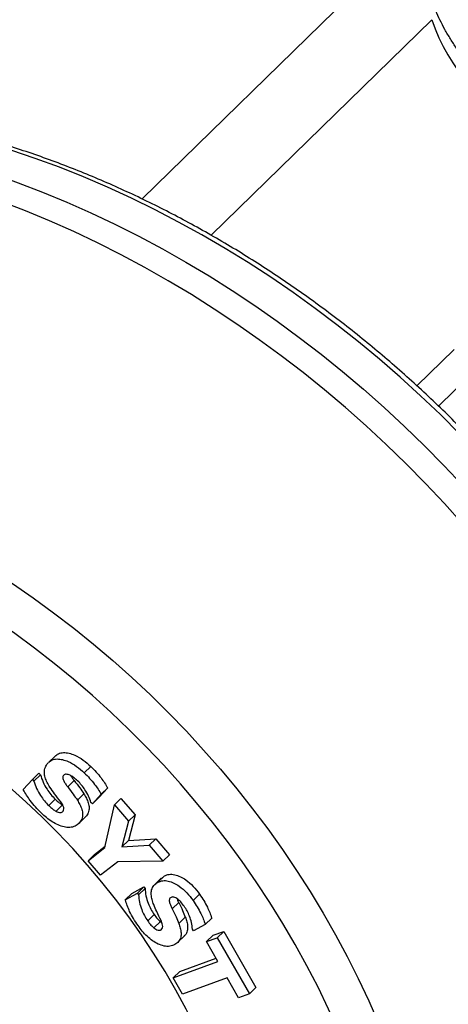
# Model space of a CAD drawing. Units: inches. Extents: x 0.7 to 32.6, y 0.8 to 21.3.
# Drawn here: x 4.3 to 4.6, y 2.6 to 3.4 of the extents above; entities that cross this region are included whole.
import ezdxf

# ---------------------------------------------------------------- set-up
doc = ezdxf.new("R2010")
doc.units = ezdxf.units.IN
doc.header["$LTSCALE"] = 2
doc.header["$MEASUREMENT"] = 0
doc.linetypes.add('SLD-Solid', pattern=[0])

msp = doc.modelspace()

# ---------------------------------------------------------------- linework, layer by layer
at = {"color": 1, "linetype": 'SLD-Solid', "lineweight": 25}
for p, q in [((4.40796, 3.24858), (4.58429, 3.42068)), ((4.62624, 3.38357), (4.45994, 3.22125)), ((4.6151, 3.10775), (4.64322, 3.13519)), ((4.65932, 3.11991), (4.6313, 3.09256))]:
    msp.add_line(p, q, dxfattribs=at)
at = {"color": 7, "linetype": 'SLD-Solid', "lineweight": 25}
for p, q in [((4.34251, 2.82893), (4.33761, 2.82415)), ((4.36447, 2.81634), (4.36937, 2.82112)), ((4.31849, 2.80368), (4.32536, 2.81126)), ((4.32536, 2.81126), (4.33026, 2.81604)), ((4.32536, 2.81126), (4.32652, 2.81015)), ((4.32652, 2.81015), (4.33142, 2.81494)), ((4.33026, 2.81604), (4.33142, 2.81494)), ((4.35198, 2.80575), (4.35688, 2.81054)), ((4.38216, 2.80493), (4.37554, 2.79765)), ((4.37726, 2.80015), (4.38216, 2.80493)), ((4.33773, 2.79161), (4.34263, 2.79639)), ((4.35924, 2.79575), (4.36414, 2.80054)), ((4.37726, 2.80015), (4.37064, 2.79287)), ((4.37064, 2.79287), (4.37554, 2.79765)), ((4.38722, 2.79228), (4.39212, 2.79706)), ((4.39212, 2.79706), (4.4028, 2.78462)), ((4.34329, 2.78733), (4.34819, 2.79211)), ((4.37064, 2.79287), (4.36952, 2.79394)), ((4.37988, 2.75997), (4.38722, 2.79228)), ((4.38722, 2.79228), (4.3979, 2.77984)), ((4.36008, 2.77798), (4.36498, 2.78276)), ((4.36058, 2.77848), (4.36548, 2.78326)), ((4.4028, 2.78462), (4.39768, 2.7653)), ((4.3979, 2.77984), (4.4028, 2.78462)), ((4.3979, 2.77984), (4.39278, 2.76052)), ((4.39768, 2.7653), (4.4183, 2.76656)), ((4.4134, 2.76178), (4.4183, 2.76656)), ((4.4183, 2.76656), (4.42863, 2.75453)), ((4.36728, 2.75015), (4.37988, 2.75997)), ((4.37218, 2.75493), (4.38014, 2.76114)), ((4.39278, 2.76052), (4.39768, 2.7653)), ((4.39278, 2.76052), (4.4134, 2.76178)), ((4.4134, 2.76178), (4.42373, 2.74975)), ((4.36728, 2.75015), (4.37218, 2.75493)), ((4.42373, 2.74975), (4.42863, 2.75453)), ((4.37668, 2.73919), (4.36728, 2.75015)), ((4.38968, 2.74933), (4.37668, 2.73919)), ((4.42373, 2.74975), (4.38968, 2.74933)), ((4.42246, 2.73694), (4.41757, 2.73215)), ((4.41995, 2.73389), (4.42485, 2.73868)), ((4.42255, 2.73684), (4.42485, 2.73868)), ((4.40022, 2.72547), (4.40933, 2.7305)), ((4.40444, 2.72572), (4.40933, 2.7305)), ((4.40534, 2.72444), (4.41024, 2.72922)), ((4.40933, 2.7305), (4.41024, 2.72922)), ((4.39532, 2.72069), (4.40444, 2.72572)), ((4.39532, 2.72069), (4.40022, 2.72547)), ((4.40444, 2.72572), (4.40534, 2.72444)), ((4.44643, 2.72011), (4.45133, 2.7249)), ((4.43072, 2.71383), (4.43562, 2.71861)), ((4.41225, 2.7048), (4.41715, 2.70958)), ((4.43569, 2.70293), (4.44059, 2.70771)), ((4.45558, 2.70219), (4.46048, 2.70697)), ((4.41693, 2.6995), (4.42183, 2.70428)), ((4.42183, 2.70428), (4.42283, 2.7036)), ((4.45558, 2.70219), (4.44681, 2.69735)), ((4.42231, 2.69816), (4.42321, 2.69904)), ((4.43495, 2.6887), (4.43985, 2.69348)), ((4.44681, 2.69735), (4.44592, 2.69861)), ((4.45656, 2.6892), (4.46145, 2.69398)), ((4.45656, 2.6892), (4.46462, 2.69214)), ((4.46145, 2.69398), (4.46952, 2.69693)), ((4.46462, 2.69214), (4.46952, 2.69693)), ((4.46462, 2.69214), (4.48881, 2.64992)), ((4.46952, 2.69693), (4.49371, 2.6547)), ((4.46511, 2.67426), (4.45656, 2.6892)), ((4.43148, 2.66196), (4.46511, 2.67426)), ((4.43638, 2.66674), (4.4637, 2.67673)), ((4.43148, 2.66196), (4.43638, 2.66674)), ((4.43856, 2.64962), (4.43148, 2.66196)), ((4.47218, 2.66192), (4.43856, 2.64962)), ((4.48075, 2.64697), (4.47218, 2.66192)), ((4.48881, 2.64992), (4.48075, 2.64697)), ((4.48881, 2.64992), (4.49371, 2.6547))]:
    msp.add_line(p, q, dxfattribs=at)
at = {"color": 1, "linetype": 'SLD-Solid', "lineweight": 25, "flags": 128}
for points in [[(4.83074, 2.31095), (4.83458, 2.31831), (4.84161, 2.3328), (4.84812, 2.34762), (4.85411, 2.36276), (4.85959, 2.37822), (4.86453, 2.39397), (4.86894, 2.41), (4.87282, 2.42629), (4.87615, 2.44284), (4.87895, 2.45962), (4.8812, 2.47663), (4.8829, 2.49384), (4.88405, 2.51125), (4.88465, 2.52883), (4.8847, 2.54656), (4.8842, 2.56444), (4.88315, 2.58245), (4.88155, 2.60057), (4.8794, 2.61878), (4.87671, 2.63707), (4.87348, 2.65542), (4.8697, 2.67382), (4.86539, 2.69225), (4.86054, 2.71068), (4.85517, 2.72911), (4.84927, 2.74752), (4.84285, 2.76589), (4.83592, 2.78421), (4.82848, 2.80245), (4.82055, 2.82061), (4.81212, 2.83866), (4.8032, 2.85659), (4.79381, 2.87438), (4.78395, 2.89202), (4.77363, 2.90949), (4.76286, 2.92677), (4.75165, 2.94386), (4.74001, 2.96073), (4.72796, 2.97737), (4.71549, 2.99376), (4.70262, 3.00989), (4.68937, 3.02575), (4.67574, 3.04131), (4.66175, 3.05657), (4.64742, 3.07151), (4.63274, 3.08613), (4.61775, 3.10039), (4.60244, 3.1143), (4.58684, 3.12784), (4.57096, 3.141), (4.55481, 3.15377), (4.53841, 3.16612), (4.52177, 3.17807), (4.50491, 3.18958), (4.48784, 3.20066), (4.47057, 3.21128), (4.45314, 3.22145), (4.43554, 3.23116), (4.4178, 3.24038), (4.39992, 3.24913), (4.38194, 3.25738), (4.36386, 3.26513), (4.3457, 3.27238), (4.32748, 3.27911), (4.30921, 3.28533), (4.29091, 3.29102), (4.27259, 3.29618), (4.25428, 3.3008), (4.23599, 3.30489), (4.21773, 3.30844), (4.19952, 3.31144), (4.18139, 3.31389), (4.16333, 3.31579), (4.14538, 3.31714), (4.12755, 3.31793), (4.10985, 3.31818), (4.0923, 3.31786), (4.07492, 3.317), (4.05772, 3.31558), (4.04071, 3.31361), (4.02392, 3.31109), (4.00735, 3.30802), (3.99103, 3.3044), (3.97496, 3.30025), (3.95917, 3.29555), (3.94366, 3.29032), (3.92845, 3.28457), (3.91355, 3.27829), (3.89898, 3.27149), (3.89507, 3.26955)], [(3.85362, 3.24704), (3.86624, 3.25372), (3.88079, 3.26077), (3.89568, 3.2673), (3.91088, 3.2733), (3.92639, 3.27878), (3.94219, 3.28372), (3.95827, 3.28813), (3.97462, 3.292), (3.99121, 3.29531), (4.00804, 3.29808), (4.02508, 3.3003), (4.04233, 3.30197), (4.05977, 3.30309), (4.07739, 3.30364), (4.09515, 3.30365), (4.11306, 3.30309), (4.1311, 3.30198), (4.14924, 3.30032), (4.16748, 3.2981), (4.18579, 3.29534), (4.20417, 3.29202), (4.22258, 3.28816), (4.24103, 3.28376), (4.25948, 3.27882), (4.27793, 3.27335), (4.29636, 3.26735), (4.31474, 3.26082), (4.33307, 3.25378), (4.35133, 3.24622), (4.36951, 3.23817), (4.38757, 3.22961), (4.40552, 3.22057), (4.42333, 3.21104), (4.44099, 3.20104), (4.45848, 3.19058), (4.47578, 3.17966), (4.49289, 3.1683), (4.50978, 3.15651), (4.52644, 3.14429), (4.54286, 3.13165), (4.55901, 3.11862), (4.5749, 3.10519), (4.59049, 3.09139), (4.60578, 3.07722), (4.62076, 3.0627), (4.6354, 3.04784), (4.64971, 3.03265), (4.66366, 3.01715), (4.67724, 3.00134), (4.69044, 2.98526), (4.70325, 2.9689), (4.71566, 2.95229), (4.72765, 2.93543), (4.73922, 2.91835), (4.75035, 2.90106), (4.76103, 2.88358), (4.77127, 2.86591), (4.78103, 2.84808), (4.79033, 2.8301), (4.79914, 2.81199), (4.80747, 2.79377), (4.8153, 2.77544), (4.82262, 2.75704), (4.82944, 2.73856), (4.83573, 2.72004), (4.84151, 2.70148), (4.84676, 2.68291), (4.85148, 2.66433), (4.85566, 2.64578), (4.85931, 2.62725), (4.86241, 2.60878), (4.86496, 2.59037), (4.86697, 2.57204), (4.86842, 2.55382), (4.86933, 2.53571), (4.86968, 2.51773), (4.86949, 2.4999), (4.86874, 2.48223), (4.86744, 2.46474), (4.86558, 2.44745), (4.86318, 2.43037), (4.86024, 2.41351), (4.85675, 2.3969), (4.85272, 2.38054), (4.84815, 2.36445), (4.84305, 2.34864), (4.83742, 2.33314), (4.83127, 2.31795), (4.8246, 2.30308), (4.81742, 2.28856), (4.80973, 2.27439), (4.80718, 2.26996)], [(4.52058, 2.06409), (4.53382, 2.06726), (4.54985, 2.07165), (4.5656, 2.07658), (4.58105, 2.08204), (4.59621, 2.08803), (4.61104, 2.09453), (4.62554, 2.10156), (4.6397, 2.10909), (4.6535, 2.11712), (4.66693, 2.12565), (4.67997, 2.13467), (4.69263, 2.14417), (4.70488, 2.15413), (4.71671, 2.16456), (4.72812, 2.17545), (4.73909, 2.18677), (4.74961, 2.19853), (4.75968, 2.21072), (4.76928, 2.22331), (4.77841, 2.2363), (4.78705, 2.24969), (4.79521, 2.26344), (4.80287, 2.27757), (4.81003, 2.29204), (4.81667, 2.30686), (4.8228, 2.322), (4.82841, 2.33745), (4.8335, 2.3532), (4.83805, 2.36923), (4.84207, 2.38554), (4.84554, 2.40209), (4.84848, 2.41889), (4.85087, 2.43592), (4.85272, 2.45315), (4.85401, 2.47058), (4.85476, 2.48819), (4.85496, 2.50596), (4.8546, 2.52388), (4.8537, 2.54192), (4.85225, 2.56009), (4.85025, 2.57835), (4.8477, 2.5967), (4.84461, 2.61511), (4.84098, 2.63357), (4.83681, 2.65207), (4.83211, 2.67058), (4.82688, 2.68909), (4.82112, 2.70758), (4.81484, 2.72604), (4.80805, 2.74445), (4.80075, 2.7628), (4.79295, 2.78106), (4.78465, 2.79922), (4.77587, 2.81727), (4.76661, 2.83519), (4.75687, 2.85296), (4.74668, 2.87057), (4.73603, 2.88799), (4.72493, 2.90522), (4.7134, 2.92225), (4.70145, 2.93904), (4.68909, 2.9556), (4.67632, 2.9719), (4.66316, 2.98793), (4.64963, 3.00368), (4.63573, 3.01913), (4.62147, 3.03427), (4.60688, 3.04908), (4.59195, 3.06355), (4.57671, 3.07767), (4.56117, 3.09143), (4.54534, 3.10481), (4.52924, 3.1178), (4.51288, 3.13039), (4.49627, 3.14257), (4.47944, 3.15432), (4.46239, 3.16565), (4.44515, 3.17653), (4.42772, 3.18695), (4.41012, 3.19692), (4.39237, 3.20641), (4.37448, 3.21543), (4.35648, 3.22395), (4.33837, 3.23198), (4.32017, 3.23951), (4.3019, 3.24653)], [(4.16257, 3.03512), (4.17945, 3.02861), (4.19626, 3.02159), (4.21298, 3.01408), (4.22959, 3.00607), (4.24608, 2.99757), (4.26242, 2.9886), (4.2786, 2.97916), (4.29461, 2.96926), (4.31042, 2.95892), (4.32602, 2.94814), (4.34139, 2.93694), (4.35653, 2.92532), (4.3714, 2.9133), (4.386, 2.9009), (4.40031, 2.88812), (4.41431, 2.87498), (4.428, 2.86149), (4.44135, 2.84766), (4.45436, 2.83352), (4.467, 2.81907), (4.47927, 2.80434), (4.49115, 2.78933), (4.50263, 2.77406), (4.5137, 2.75855), (4.52434, 2.74281), (4.53456, 2.72687), (4.54432, 2.71073), (4.55363, 2.69441), (4.56248, 2.67794), (4.57085, 2.66133), (4.57873, 2.64459), (4.58613, 2.62775), (4.59302, 2.61082), (4.59941, 2.59382), (4.60529, 2.57676), (4.61064, 2.55967), (4.61548, 2.54256), (4.61978, 2.52545), (4.62354, 2.50837), (4.62677, 2.49132), (4.62945, 2.47432), (4.63159, 2.45739), (4.63319, 2.44056), (4.63423, 2.42383), (4.63472, 2.40723), (4.63467, 2.39077), (4.63406, 2.37447), (4.6329, 2.35835), (4.6312, 2.34242), (4.62895, 2.32671), (4.62615, 2.31122), (4.62281, 2.29597), (4.61894, 2.28099), (4.61453, 2.26627), (4.60959, 2.25185), (4.60413, 2.23774), (4.59814, 2.22394), (4.59165, 2.21048), (4.58465, 2.19737), (4.57716, 2.18462), (4.56917, 2.17225), (4.5607, 2.16027), (4.55176, 2.14869), (4.54236, 2.13752), (4.5325, 2.12678), (4.5222, 2.11648), (4.51146, 2.10662), (4.50031, 2.09722), (4.48874, 2.08829), (4.47678, 2.07984), (4.46443, 2.07187), (4.45172, 2.0644), (4.43864, 2.05743), (4.42522, 2.05097), (4.41147, 2.04502), (4.3974, 2.0396), (4.38303, 2.03471), (4.36837, 2.03035), (4.36238, 2.02874)]]:
    msp.add_lwpolyline(points, dxfattribs=at)
at = {"color": 7, "linetype": 'SLD-Solid', "lineweight": 25, "flags": 128}
for points in [[(4.15232, 3.00681), (4.13575, 3.01267), (4.11913, 3.018), (4.1025, 3.02281), (4.08587, 3.02708), (4.06926, 3.03082), (4.05268, 3.03401), (4.03615, 3.03666), (4.0197, 3.03877), (4.00333, 3.04032), (3.98708, 3.04132), (3.97095, 3.04176), (3.95496, 3.04166), (3.93913, 3.041), (3.92348, 3.03978), (3.90803, 3.03802), (3.89279, 3.0357), (3.87778, 3.03284), (3.86301, 3.02943), (3.8485, 3.02549), (3.83427, 3.02101), (3.82033, 3.01599), (3.8067, 3.01046), (3.7934, 3.0044), (3.78043, 2.99783), (3.76781, 2.99075), (3.75556, 2.98318), (3.74368, 2.97511), (3.7322, 2.96657), (3.72112, 2.95755), (3.71046, 2.94808), (3.70023, 2.93815), (3.69043, 2.92778), (3.68109, 2.91698), (3.6722, 2.90577), (3.66379, 2.89415), (3.65585, 2.88214), (3.6484, 2.86974), (3.64145, 2.85699), (3.635, 2.84388), (3.62907, 2.83043), (3.62364, 2.81667), (3.61875, 2.80259), (3.61438, 2.78822), (3.61054, 2.77358), (3.60724, 2.75867), (3.60448, 2.74352), (3.60227, 2.72815), (3.6006, 2.71256), (3.59948, 2.69678), (3.5989, 2.68082), (3.59888, 2.66471), (3.59941, 2.64845), (3.60049, 2.63207), (3.60212, 2.61558), (3.60429, 2.59901), (3.60701, 2.58237), (3.61026, 2.56567), (3.61406, 2.54894), (3.61839, 2.5322), (3.62325, 2.51546), (3.62863, 2.49874), (3.63453, 2.48207), (3.64094, 2.46545), (3.64785, 2.4489), (3.65526, 2.43246), (3.66316, 2.41612), (3.67154, 2.39992), (3.68038, 2.38386), (3.68969, 2.36797), (3.69945, 2.35226), (3.70965, 2.33676), (3.72028, 2.32147), (3.73133, 2.30641), (3.74278, 2.2916), (3.75463, 2.27707), (3.76685, 2.26281), (3.77944, 2.24885), (3.79238, 2.23521), (3.80566, 2.22189), (3.81927, 2.20892), (3.83318, 2.1963), (3.84739, 2.18405), (3.86188, 2.17219), (3.87663, 2.16073), (3.89162, 2.14967), (3.90684, 2.13904), (3.92228, 2.12884), (3.93792, 2.11909), (3.95373, 2.10979), (3.96971, 2.10095), (3.98583, 2.0926), (4.00207, 2.08472), (4.01843, 2.07734), (4.03488, 2.07046), (4.0514, 2.06409), (4.06797, 2.05823), (4.08459, 2.0529), (4.10122, 2.04809), (4.11785, 2.04381), (4.13446, 2.04008), (4.15104, 2.03688), (4.16757, 2.03423), (4.18402, 2.03213), (4.20039, 2.03058), (4.21664, 2.02958), (4.23277, 2.02913), (4.24876, 2.02924), (4.26459, 2.0299), (4.28024, 2.03112), (4.29569, 2.03288), (4.31093, 2.0352), (4.32594, 2.03806), (4.34071, 2.04146), (4.35522, 2.04541), (4.36945, 2.04989), (4.38339, 2.0549), (4.39702, 2.06044), (4.41032, 2.0665), (4.42329, 2.07307), (4.43591, 2.08015), (4.44816, 2.08772), (4.46004, 2.09578), (4.47152, 2.10433), (4.4826, 2.11334), (4.49326, 2.12282), (4.50349, 2.13275), (4.51329, 2.14312), (4.52263, 2.15391), (4.53152, 2.16513), (4.53993, 2.17675), (4.54787, 2.18876), (4.55531, 2.20115), (4.56227, 2.21391), (4.56872, 2.22702), (4.57465, 2.24046), (4.58008, 2.25423), (4.58497, 2.26831), (4.58934, 2.28267), (4.59318, 2.29732), (4.59648, 2.31222), (4.59924, 2.32737), (4.60145, 2.34275), (4.60312, 2.35833), (4.60424, 2.37412), (4.60481, 2.39007), (4.60484, 2.40619), (4.60431, 2.42245), (4.60323, 2.43883), (4.6016, 2.45531), (4.59943, 2.47189), (4.59671, 2.48853), (4.59345, 2.50523), (4.58966, 2.52195), (4.58533, 2.5387), (4.58047, 2.55544), (4.57509, 2.57215), (4.56919, 2.58883), (4.56278, 2.60545), (4.55587, 2.62199), (4.54846, 2.63844), (4.54056, 2.65477), (4.53218, 2.67098), (4.52333, 2.68704), (4.51403, 2.70293), (4.50426, 2.71863), (4.49406, 2.73414), (4.48344, 2.74943), (4.47239, 2.76449), (4.46094, 2.77929), (4.44909, 2.79383), (4.43687, 2.80809), (4.42428, 2.82205), (4.41134, 2.83569), (4.39806, 2.84901), (4.38445, 2.86198), (4.37054, 2.8746), (4.35633, 2.88684), (4.34184, 2.8987), (4.32709, 2.91017), (4.3121, 2.92122), (4.29687, 2.93186), (4.28144, 2.94205), (4.2658, 2.95181), (4.24999, 2.96111), (4.23401, 2.96994), (4.21789, 2.9783), (4.20165, 2.98618), (4.18529, 2.99356), (4.16884, 3.00044), (4.15232, 3.00681)], [(4.14145, 2.90522), (4.12674, 2.91039), (4.11199, 2.91503), (4.09724, 2.91914), (4.08249, 2.92272), (4.06776, 2.92575), (4.05309, 2.92823), (4.03848, 2.93017), (4.02396, 2.93156), (4.00955, 2.93239), (3.99527, 2.93266), (3.98113, 2.93238), (3.96717, 2.93155), (3.95339, 2.93016), (3.93983, 2.92822), (3.92649, 2.92573), (3.91339, 2.92269), (3.90056, 2.91912), (3.88801, 2.915), (3.87576, 2.91036), (3.86382, 2.90519), (3.85222, 2.8995), (3.84097, 2.89331), (3.83008, 2.88661), (3.81957, 2.87942), (3.80946, 2.87176), (3.79975, 2.86362), (3.79047, 2.85502), (3.78162, 2.84598), (3.77323, 2.8365), (3.76529, 2.8266), (3.75782, 2.81629), (3.75083, 2.80559), (3.74434, 2.79451), (3.73834, 2.78307), (3.73285, 2.77129), (3.72788, 2.75917), (3.72343, 2.74674), (3.71951, 2.73402), (3.71613, 2.72101), (3.71328, 2.70775), (3.71098, 2.69425), (3.70923, 2.68052), (3.70802, 2.6666), (3.70737, 2.65249), (3.70726, 2.63821), (3.70771, 2.62379), (3.70871, 2.60925), (3.71026, 2.5946), (3.71236, 2.57988), (3.715, 2.56509), (3.71819, 2.55025), (3.72191, 2.5354), (3.72616, 2.52055), (3.73093, 2.50572), (3.73623, 2.49093), (3.74204, 2.4762), (3.74835, 2.46156), (3.75515, 2.44701), (3.76244, 2.4326), (3.77021, 2.41832), (3.77843, 2.40421), (3.78711, 2.39029), (3.79623, 2.37656), (3.80578, 2.36306), (3.81575, 2.3498), (3.82611, 2.3368), (3.83686, 2.32408), (3.84797, 2.31165), (3.85945, 2.29954), (3.87126, 2.28775), (3.8834, 2.27631), (3.89584, 2.26524), (3.90857, 2.25454), (3.92156, 2.24424), (3.93482, 2.23434), (3.9483, 2.22486), (3.962, 2.21582), (3.9759, 2.20723), (3.98997, 2.19909), (4.0042, 2.19143), (4.01856, 2.18424), (4.03304, 2.17755), (4.04762, 2.17136), (4.06227, 2.16567), (4.07698, 2.16051), (4.09172, 2.15587), (4.10648, 2.15176), (4.12123, 2.14818), (4.13596, 2.14515), (4.15063, 2.14266), (4.16524, 2.14072), (4.17976, 2.13934), (4.19417, 2.13851), (4.20845, 2.13823), (4.22259, 2.13851), (4.23655, 2.13935), (4.25032, 2.14074), (4.26389, 2.14268), (4.27723, 2.14517), (4.29033, 2.1482), (4.30316, 2.15178), (4.31571, 2.15589), (4.32796, 2.16054), (4.3399, 2.16571), (4.3515, 2.17139), (4.36275, 2.17759), (4.37364, 2.18429), (4.38415, 2.19147), (4.39426, 2.19914), (4.40397, 2.20728), (4.41325, 2.21588), (4.4221, 2.22492), (4.43049, 2.2344), (4.43843, 2.2443), (4.4459, 2.25461), (4.45289, 2.26531), (4.45938, 2.27638), (4.46538, 2.28782), (4.47087, 2.29961), (4.47584, 2.31173), (4.48029, 2.32416), (4.48421, 2.33688), (4.48759, 2.34988), (4.49044, 2.36314), (4.49274, 2.37665), (4.49449, 2.39037), (4.4957, 2.4043), (4.49635, 2.41841), (4.49645, 2.43269), (4.49601, 2.4471), (4.49501, 2.46165), (4.49346, 2.47629), (4.49136, 2.49102), (4.48872, 2.50581), (4.48553, 2.52064), (4.48181, 2.53549), (4.47756, 2.55035), (4.47278, 2.56518), (4.46749, 2.57997), (4.46168, 2.5947), (4.45537, 2.60934), (4.44857, 2.62388), (4.44128, 2.6383), (4.43351, 2.65257), (4.42529, 2.66668), (4.41661, 2.68061), (4.40748, 2.69433), (4.39794, 2.70784), (4.38797, 2.7211), (4.37761, 2.7341), (4.36686, 2.74682), (4.35575, 2.75925), (4.34427, 2.77136), (4.33246, 2.78314), (4.32032, 2.79458), (4.30788, 2.80566), (4.29515, 2.81636), (4.28215, 2.82666), (4.2689, 2.83656), (4.25542, 2.84603), (4.24172, 2.85507), (4.22782, 2.86367), (4.21375, 2.87181), (4.19952, 2.87947), (4.18516, 2.88665), (4.17068, 2.89335), (4.1561, 2.89954), (4.14145, 2.90522)]]:
    msp.add_lwpolyline(points, dxfattribs=at)
at = {"color": 1, "linetype": 'SLD-Solid', "lineweight": 25}
for centre, radius, start, end in [((4.39722, 2.824), 0.86049, 14.25961, 73.70252), ((4.39402, 2.81988), 0.83176, 17.00779, 73.62026)]:
    msp.add_arc(centre, radius, start, end, dxfattribs=at)
at = {"color": 7, "linetype": 'SLD-Solid', "lineweight": 25}
for centre, radius, start, end in [((4.47582, 2.90479), 0.5489, 41.06302, 73.84088), ((4.75655, 3.42688), 0.13732, 198.38469, 294.97759)]:
    msp.add_arc(centre, radius, start, end, dxfattribs=at)
for points, knots in [([(5.3201, 2.9871), (5.32023, 2.9877), (5.32145, 2.9932), (5.32327, 3.00379), (5.32553, 3.01888), (5.32725, 3.03418), (5.32848, 3.04964), (5.32921, 3.06527), (5.32943, 3.08105), (5.32915, 3.09695), (5.32837, 3.11297), (5.32709, 3.12908), (5.3253, 3.14528), (5.32302, 3.16155), (5.32025, 3.17786), (5.31698, 3.19421), (5.31322, 3.21059), (5.30897, 3.22696), (5.30424, 3.24333), (5.29904, 3.25967), (5.29336, 3.27596), (5.28722, 3.2922), (5.28061, 3.30837), (5.27356, 3.32444), (5.26605, 3.34042), (5.25811, 3.35627), (5.24974, 3.372), (5.24094, 3.38757), (5.23173, 3.40299), (5.22211, 3.41822), (5.21209, 3.43327), (5.20169, 3.44811), (5.19091, 3.46273), (5.17976, 3.47712), (5.16825, 3.49127), (5.1564, 3.50516), (5.14421, 3.51877), (5.1317, 3.53211), (5.11888, 3.54514), (5.10575, 3.55787), (5.09234, 3.57027), (5.07865, 3.58235), (5.0647, 3.59408), (5.0505, 3.60545), (5.03607, 3.61646), (5.02141, 3.6271), (5.00654, 3.63735), (4.99147, 3.6472), (4.97622, 3.65665), (4.9608, 3.66569), (4.94523, 3.6743), (4.92953, 3.68248), (4.91369, 3.69022), (4.89775, 3.69752), (4.88171, 3.70436), (4.86559, 3.71074), (4.84941, 3.71666), (4.83317, 3.7221), (4.81691, 3.72707), (4.80062, 3.73155), (4.78433, 3.73554), (4.76805, 3.73904), (4.7518, 3.74205), (4.73559, 3.74455), (4.71944, 3.74656), (4.70336, 3.74806), (4.68738, 3.74905), (4.6715, 3.74954), (4.65574, 3.74952), (4.64012, 3.74899), (4.62464, 3.74796), (4.60935, 3.7464), (4.59544, 3.74457), (4.58673, 3.74303), (4.58299, 3.74236)], [0, 0, 0, 0, 0.0017175, 0.0157336, 0.0297612, 0.0437999, 0.0578491, 0.0719079, 0.0859757, 0.1000518, 0.1141353, 0.1282255, 0.1423216, 0.156423, 0.1705289, 0.1846387, 0.1987518, 0.2128677, 0.2269859, 0.2411059, 0.2552274, 0.26935, 0.2834733, 0.2975973, 0.3117215, 0.3258459, 0.3399703, 0.3540946, 0.3682187, 0.3823426, 0.3964662, 0.4105896, 0.4247128, 0.4388358, 0.4529587, 0.4670814, 0.4812042, 0.4953269, 0.5094498, 0.5235729, 0.5376962, 0.5518198, 0.5659438, 0.5800683, 0.5941933, 0.6083188, 0.622445, 0.6365718, 0.6506992, 0.6648273, 0.678956, 0.6930852, 0.7072149, 0.7213449, 0.7354752, 0.7496054, 0.7637354, 0.7778648, 0.7919934, 0.8061208, 0.8202465, 0.83437, 0.848491, 0.8626086, 0.8767224, 0.8908317, 0.9049357, 0.9190336, 0.9331248, 0.9472082, 0.9612832, 0.975349, 0.9894047, 1, 1, 1, 1]), ([(4.81574, 3.30342), (4.81501, 3.3029), (4.81265, 3.30122), (4.80841, 3.29867), (4.80289, 3.29596), (4.79707, 3.29371), (4.791, 3.29191), (4.78469, 3.29058), (4.77817, 3.28971), (4.77146, 3.28929), (4.76458, 3.28934), (4.75756, 3.28985), (4.75042, 3.29082), (4.7432, 3.29224), (4.73591, 3.29413), (4.72859, 3.29647), (4.72127, 3.29925), (4.71398, 3.30247), (4.70676, 3.30612), (4.69963, 3.31018), (4.69263, 3.31463), (4.68579, 3.31947), (4.67914, 3.32466), (4.67271, 3.3302), (4.66653, 3.33604), (4.66062, 3.34217), (4.65502, 3.34857), (4.64975, 3.35519), (4.64482, 3.36202), (4.64027, 3.36902), (4.63611, 3.37615), (4.63244, 3.38317), (4.63035, 3.38782), (4.62936, 3.39004)], [0, 0, 0, 0, 0.015918, 0.051484, 0.086747, 0.12156, 0.155908, 0.189824, 0.223363, 0.256591, 0.28957, 0.322359, 0.355005, 0.387548, 0.420022, 0.452451, 0.484854, 0.517244, 0.549629, 0.582014, 0.614405, 0.646803, 0.679206, 0.711615, 0.744026, 0.776436, 0.808842, 0.841237, 0.87362, 0.905987, 0.938336, 0.970666, 1, 1, 1, 1]), ([(4.83089, 2.31133), (4.83238, 2.31412), (4.83629, 2.32143), (4.84212, 2.33361), (4.84841, 2.34783), (4.85421, 2.36236), (4.85955, 2.37716), (4.8644, 2.39223), (4.86878, 2.40756), (4.87267, 2.42313), (4.87607, 2.43893), (4.87898, 2.45495), (4.88139, 2.47117), (4.88331, 2.48758), (4.88473, 2.50417), (4.88564, 2.52092), (4.88606, 2.53782), (4.88598, 2.55486), (4.88539, 2.57202), (4.8843, 2.58928), (4.88271, 2.60664), (4.88063, 2.62408), (4.87804, 2.64158), (4.87496, 2.65912), (4.87139, 2.67671), (4.86734, 2.69431), (4.86279, 2.71192), (4.85777, 2.72951), (4.85226, 2.74709), (4.84629, 2.76463), (4.83985, 2.78211), (4.83294, 2.79953), (4.82559, 2.81687), (4.81778, 2.83412), (4.80952, 2.85125), (4.80084, 2.86827), (4.79172, 2.88514), (4.78218, 2.90187), (4.77223, 2.91844), (4.76187, 2.93483), (4.75112, 2.95102), (4.73998, 2.96702), (4.72846, 2.9828), (4.71657, 2.99836), (4.70432, 3.01367), (4.69172, 3.02873), (4.67878, 3.04352), (4.66551, 3.05804), (4.65192, 3.07227), (4.63803, 3.0862), (4.62384, 3.09982), (4.60936, 3.11312), (4.59461, 3.12608), (4.5796, 3.1387), (4.56434, 3.15097), (4.54884, 3.16287), (4.53312, 3.1744), (4.51718, 3.18554), (4.50105, 3.1963), (4.48473, 3.20665), (4.46823, 3.2166), (4.45158, 3.22612), (4.43478, 3.23522), (4.41784, 3.24389), (4.40079, 3.25212), (4.38362, 3.2599), (4.36637, 3.26723), (4.34904, 3.2741), (4.33164, 3.2805), (4.3142, 3.28643), (4.29671, 3.29188), (4.27921, 3.29685), (4.2617, 3.30134), (4.24419, 3.30534), (4.22671, 3.30884), (4.20926, 3.31185), (4.19186, 3.31436), (4.17453, 3.31637), (4.15728, 3.31787), (4.14012, 3.31887), (4.12306, 3.31936), (4.10613, 3.31935), (4.08934, 3.31883), (4.07269, 3.31781), (4.05621, 3.31628), (4.03991, 3.31425), (4.0238, 3.31171), (4.0079, 3.30868), (3.99221, 3.30515), (3.97676, 3.30112), (3.96155, 3.29661), (3.94661, 3.29161), (3.93192, 3.28614), (3.91754, 3.28017), (3.90537, 3.27469), (3.89812, 3.27102), (3.89546, 3.26968)], [0, 0, 0, 0, 0.0065381, 0.0171638, 0.0277964, 0.0384363, 0.0490837, 0.0597389, 0.0704018, 0.0810724, 0.0917507, 0.1024363, 0.1131291, 0.1238286, 0.1345346, 0.1452466, 0.1559642, 0.166687, 0.1774145, 0.1881463, 0.1988819, 0.209621, 0.2203631, 0.2311078, 0.2418549, 0.2526038, 0.2633545, 0.2741065, 0.2848596, 0.2956136, 0.3063683, 0.3171235, 0.3278791, 0.338635, 0.3493909, 0.3601469, 0.3709029, 0.3816587, 0.3924144, 0.40317, 0.4139254, 0.4246807, 0.4354358, 0.4461908, 0.4569456, 0.4677004, 0.4784552, 0.4892099, 0.4999647, 0.5107195, 0.5214745, 0.5322296, 0.5429849, 0.5537405, 0.5644963, 0.5752524, 0.5860089, 0.5967657, 0.6075229, 0.6182804, 0.6290384, 0.6397967, 0.6505554, 0.6613144, 0.6720737, 0.6828331, 0.6935927, 0.7043522, 0.7151116, 0.7258706, 0.7366292, 0.7473871, 0.758144, 0.7688997, 0.779654, 0.7904064, 0.8011568, 0.8119046, 0.8226495, 0.8333911, 0.8441289, 0.8548625, 0.8655914, 0.8763152, 0.8870333, 0.8977454, 0.908451, 0.9191497, 0.9298412, 0.940525, 0.9512012, 0.9618693, 0.9725295, 0.9831816, 0.9938259, 1, 1, 1, 1]), ([(4.33766, 2.82408), (4.33844, 2.82477), (4.34013, 2.82625), (4.34388, 2.82696), (4.34811, 2.82642), (4.35318, 2.82468), (4.35885, 2.82138), (4.3626, 2.81802), (4.36447, 2.81634)], [0, 0, 0, 0, 0.120832, 0.26369, 0.406761, 0.550026, 0.774855, 1, 1, 1, 1]), ([(4.34256, 2.82887), (4.34334, 2.82955), (4.34503, 2.83103), (4.34878, 2.83174), (4.35301, 2.83121), (4.35808, 2.82946), (4.36375, 2.82616), (4.36749, 2.8228), (4.36937, 2.82112)], [0, 0, 0, 0, 0.120832, 0.26369, 0.406761, 0.550026, 0.774855, 1, 1, 1, 1]), ([(4.33863, 2.8055), (4.33792, 2.80669), (4.33648, 2.80906), (4.33491, 2.8128), (4.33418, 2.81681), (4.33489, 2.82072), (4.33644, 2.82274), (4.33721, 2.82375)], [0, 0, 0, 0, 0.1870833, 0.3739997, 0.5605429, 0.7800601, 1, 1, 1, 1]), ([(4.36937, 2.82112), (4.37075, 2.81975), (4.37351, 2.817), (4.37691, 2.81279), (4.37986, 2.80879), (4.38139, 2.80622), (4.38216, 2.80493)], [0, 0, 0, 0, 0.279986, 0.559973, 0.780012, 1, 1, 1, 1]), ([(4.33142, 2.81494), (4.33203, 2.81307), (4.33326, 2.80933), (4.3361, 2.80434), (4.33919, 2.79996), (4.34149, 2.79758), (4.34263, 2.79639)], [0, 0, 0, 0, 0.279928, 0.55987, 0.77997, 1, 1, 1, 1]), ([(4.34897, 2.81452), (4.34876, 2.81425), (4.34834, 2.8137), (4.34809, 2.8122), (4.34892, 2.81012), (4.35038, 2.80791), (4.35145, 2.80647), (4.35198, 2.80575)], [0, 0, 0, 0, 0.125277, 0.250319, 0.498551, 0.749199, 1, 1, 1, 1]), ([(4.35378, 2.81447), (4.35278, 2.81486), (4.3514, 2.81541), (4.34974, 2.81517), (4.34922, 2.81474), (4.34897, 2.81452)], [0, 0, 0, 0, 0.558358, 0.77925, 1, 1, 1, 1]), ([(4.35948, 2.81024), (4.35849, 2.81116), (4.35672, 2.8128), (4.35468, 2.81396), (4.35378, 2.81447)], [0, 0, 0, 0, 0.560235, 1, 1, 1, 1]), ([(4.35446, 2.81405), (4.35473, 2.8136), (4.35547, 2.81239), (4.35634, 2.81125), (4.35688, 2.81054)], [0, 0, 0, 0, 0.374096, 1, 1, 1, 1]), ([(4.36447, 2.81634), (4.36585, 2.81497), (4.36861, 2.81222), (4.37201, 2.80801), (4.37496, 2.80401), (4.37649, 2.80144), (4.37726, 2.80015)], [0, 0, 0, 0, 0.279986, 0.559973, 0.780012, 1, 1, 1, 1]), ([(4.3321, 2.78609), (4.3306, 2.78756), (4.32761, 2.79052), (4.32286, 2.79634), (4.32015, 2.8009), (4.31849, 2.80368)], [0, 0, 0, 0, 0.280129, 0.560133, 1, 1, 1, 1]), ([(4.32652, 2.81015), (4.32713, 2.80829), (4.32836, 2.80455), (4.3312, 2.79956), (4.33429, 2.79518), (4.33659, 2.7928), (4.33773, 2.79161)], [0, 0, 0, 0, 0.279928, 0.55987, 0.77997, 1, 1, 1, 1]), ([(4.34669, 2.79454), (4.34513, 2.79655), (4.34234, 2.80014), (4.33976, 2.80387), (4.33863, 2.8055)], [0, 0, 0, 0, 0.560115, 1, 1, 1, 1]), ([(4.35198, 2.80575), (4.35341, 2.80392), (4.35594, 2.80066), (4.35824, 2.79725), (4.35924, 2.79575)], [0, 0, 0, 0, 0.5600732, 1, 1, 1, 1]), ([(4.35688, 2.81054), (4.3583, 2.80871), (4.36084, 2.80544), (4.36314, 2.80204), (4.36414, 2.80054)], [0, 0, 0, 0, 0.5600732, 1, 1, 1, 1]), ([(4.36952, 2.79394), (4.36896, 2.79558), (4.36782, 2.79887), (4.36529, 2.80326), (4.36255, 2.80712), (4.36051, 2.8092), (4.35948, 2.81024)], [0, 0, 0, 0, 0.279824, 0.559881, 0.779947, 1, 1, 1, 1]), ([(4.34263, 2.79639), (4.34361, 2.7955), (4.34536, 2.79389), (4.34732, 2.79265), (4.34819, 2.79211)], [0, 0, 0, 0, 0.560421, 1, 1, 1, 1]), ([(4.36414, 2.80054), (4.36482, 2.79941), (4.36616, 2.79716), (4.36762, 2.79362), (4.36836, 2.78982), (4.36768, 2.78611), (4.36622, 2.78421), (4.36548, 2.78326)], [0, 0, 0, 0, 0.187079, 0.373972, 0.560582, 0.780003, 1, 1, 1, 1]), ([(4.33773, 2.79161), (4.33871, 2.79071), (4.34046, 2.78911), (4.34242, 2.78787), (4.34329, 2.78733)], [0, 0, 0, 0, 0.560421, 1, 1, 1, 1]), ([(4.34845, 2.78734), (4.34875, 2.78791), (4.34936, 2.78905), (4.34856, 2.79179), (4.3474, 2.7935), (4.34669, 2.79454)], [0, 0, 0, 0, 0.27796, 0.558316, 1, 1, 1, 1]), ([(4.35924, 2.79575), (4.35992, 2.79463), (4.36126, 2.79238), (4.36272, 2.78884), (4.36346, 2.78504), (4.36279, 2.78133), (4.36132, 2.77943), (4.36058, 2.77848)], [0, 0, 0, 0, 0.187079, 0.373972, 0.560582, 0.780003, 1, 1, 1, 1]), ([(4.36058, 2.77848), (4.35963, 2.77762), (4.35772, 2.77591), (4.35366, 2.77498), (4.34923, 2.77544), (4.34468, 2.77697), (4.34024, 2.77943), (4.33599, 2.78251), (4.33339, 2.78489), (4.3321, 2.78609)], [0, 0, 0, 0, 0.139851, 0.279538, 0.419448, 0.559481, 0.706259, 0.853105, 1, 1, 1, 1]), ([(4.34329, 2.78733), (4.34382, 2.78709), (4.34488, 2.78663), (4.34641, 2.78624), (4.34767, 2.78658), (4.34819, 2.78709), (4.34845, 2.78734)], [0, 0, 0, 0, 0.280421, 0.560237, 0.779622, 1, 1, 1, 1]), ([(3.59408, 2.77728), (3.59322, 2.77292), (3.59137, 2.76362), (3.58915, 2.74913), (3.58729, 2.73389), (3.58595, 2.71846), (3.5851, 2.70287), (3.58475, 2.68713), (3.58491, 2.67125), (3.58557, 2.65526), (3.58673, 2.63917), (3.58839, 2.62299), (3.59055, 2.60674), (3.59321, 2.59044), (3.59636, 2.57409), (3.6, 2.55772), (3.60413, 2.54135), (3.60874, 2.52498), (3.61383, 2.50863), (3.61939, 2.49232), (3.62542, 2.47607), (3.63191, 2.45988), (3.63886, 2.44378), (3.64625, 2.42778), (3.65409, 2.4119), (3.66236, 2.39614), (3.67106, 2.38053), (3.68017, 2.36507), (3.68969, 2.34979), (3.69961, 2.3347), (3.70992, 2.3198), (3.72061, 2.30513), (3.73167, 2.29068), (3.74309, 2.27647), (3.75486, 2.26252), (3.76697, 2.24884), (3.7794, 2.23543), (3.79215, 2.22233), (3.8052, 2.20952), (3.81854, 2.19704), (3.83216, 2.18488), (3.84605, 2.17307), (3.86019, 2.1616), (3.87457, 2.1505), (3.88918, 2.13978), (3.904, 2.12943), (3.91902, 2.11948), (3.93423, 2.10993), (3.9496, 2.1008), (3.96514, 2.09208), (3.98081, 2.08379), (3.99662, 2.07594), (4.01254, 2.06854), (4.02855, 2.06158), (4.04465, 2.05509), (4.06082, 2.04906), (4.07705, 2.0435), (4.09331, 2.03842), (4.10959, 2.03382), (4.12588, 2.02971), (4.14217, 2.02609), (4.15842, 2.02296), (4.17465, 2.02034), (4.19081, 2.01821), (4.20691, 2.01659), (4.22291, 2.01547), (4.23882, 2.01486), (4.25461, 2.01475), (4.27027, 2.01516), (4.28578, 2.01607), (4.30113, 2.01748), (4.31628, 2.01945), (4.32632, 2.02094), (4.33125, 2.02192), (4.33126, 2.02192)], [0, 0, 0, 0, 0.012374, 0.026397, 0.040431, 0.054477, 0.068532, 0.082596, 0.096668, 0.110749, 0.124836, 0.138929, 0.153028, 0.167131, 0.181238, 0.195349, 0.209463, 0.223579, 0.237697, 0.251817, 0.265937, 0.280059, 0.294181, 0.308304, 0.322427, 0.33655, 0.350673, 0.364795, 0.378918, 0.39304, 0.407162, 0.421283, 0.435405, 0.449526, 0.463647, 0.477769, 0.49189, 0.506011, 0.520133, 0.534254, 0.548376, 0.562499, 0.576622, 0.590745, 0.604869, 0.618993, 0.633118, 0.647244, 0.66137, 0.675497, 0.689625, 0.703753, 0.717882, 0.73201, 0.746139, 0.760267, 0.774396, 0.788523, 0.802649, 0.816774, 0.830896, 0.845016, 0.859133, 0.873247, 0.887355, 0.901459, 0.915557, 0.929649, 0.943732, 0.957808, 0.971875, 0.985931, 0.999977, 1, 1, 1, 1]), ([(4.42485, 2.73868), (4.42601, 2.73917), (4.42833, 2.74016), (4.43262, 2.73983), (4.43689, 2.73824), (4.44172, 2.73535), (4.44678, 2.7309), (4.44981, 2.7269), (4.45133, 2.7249)], [0, 0, 0, 0, 0.139852, 0.279638, 0.419613, 0.559775, 0.77974, 1, 1, 1, 1]), ([(4.41024, 2.72922), (4.4104, 2.72738), (4.41071, 2.72369), (4.4124, 2.71845), (4.41449, 2.71369), (4.41626, 2.71095), (4.41715, 2.70958)], [0, 0, 0, 0, 0.279914, 0.559898, 0.779991, 1, 1, 1, 1]), ([(4.41675, 2.71709), (4.41631, 2.71834), (4.41543, 2.72085), (4.41475, 2.72463), (4.41503, 2.72843), (4.41676, 2.73178), (4.41889, 2.73319), (4.41995, 2.73389)], [0, 0, 0, 0, 0.1870636, 0.3739859, 0.5605395, 0.7800513, 1, 1, 1, 1]), ([(4.41995, 2.73389), (4.42111, 2.73439), (4.42343, 2.73538), (4.42772, 2.73505), (4.43199, 2.73346), (4.43682, 2.73057), (4.44188, 2.72612), (4.44491, 2.72212), (4.44643, 2.72011)], [0, 0, 0, 0, 0.139852, 0.279638, 0.419613, 0.559775, 0.77974, 1, 1, 1, 1]), ([(4.40534, 2.72444), (4.4055, 2.7226), (4.40581, 2.71891), (4.4075, 2.71366), (4.40959, 2.70891), (4.41136, 2.70617), (4.41225, 2.7048)], [0, 0, 0, 0, 0.279914, 0.559898, 0.779991, 1, 1, 1, 1]), ([(4.42982, 2.72252), (4.42954, 2.72232), (4.42896, 2.72194), (4.42831, 2.72065), (4.42866, 2.71856), (4.4296, 2.71619), (4.43035, 2.71462), (4.43072, 2.71383)], [0, 0, 0, 0, 0.125215, 0.2504068, 0.4986229, 0.7492169, 1, 1, 1, 1]), ([(4.43483, 2.72122), (4.43438, 2.72154), (4.43347, 2.72218), (4.43209, 2.72273), (4.4308, 2.7229), (4.43015, 2.72264), (4.42982, 2.72252)], [0, 0, 0, 0, 0.280251, 0.560635, 0.78032, 1, 1, 1, 1]), ([(4.45133, 2.7249), (4.45241, 2.7233), (4.45457, 2.7201), (4.45704, 2.71543), (4.45906, 2.71105), (4.46001, 2.70833), (4.46048, 2.70697)], [0, 0, 0, 0, 0.280003, 0.559992, 0.780012, 1, 1, 1, 1]), ([(4.40495, 2.7013), (4.40377, 2.70302), (4.40142, 2.70646), (4.39798, 2.71294), (4.39633, 2.71775), (4.39532, 2.72069)], [0, 0, 0, 0, 0.280126, 0.560117, 1, 1, 1, 1]), ([(4.42232, 2.70511), (4.42121, 2.70733), (4.41922, 2.71129), (4.41751, 2.71532), (4.41675, 2.71709)], [0, 0, 0, 0, 0.560103, 1, 1, 1, 1]), ([(4.43452, 2.721), (4.43452, 2.72099), (4.43482, 2.72018), (4.43522, 2.71939), (4.43562, 2.71861)], [0, 0, 0, 0, 0.0081962, 1, 1, 1, 1]), ([(4.43967, 2.71591), (4.43888, 2.717), (4.43746, 2.71895), (4.43563, 2.72052), (4.43483, 2.72122)], [0, 0, 0, 0, 0.560274, 1, 1, 1, 1]), ([(4.43562, 2.71861), (4.43662, 2.71659), (4.43841, 2.71299), (4.43992, 2.70932), (4.44059, 2.70771)], [0, 0, 0, 0, 0.560063, 1, 1, 1, 1]), ([(4.44592, 2.69861), (4.44576, 2.70024), (4.44543, 2.7035), (4.44393, 2.70812), (4.44206, 2.71231), (4.44047, 2.71471), (4.43967, 2.71591)], [0, 0, 0, 0, 0.279831, 0.559868, 0.779941, 1, 1, 1, 1]), ([(4.44643, 2.72011), (4.44751, 2.71851), (4.44967, 2.71532), (4.45214, 2.71064), (4.45416, 2.70627), (4.45511, 2.70355), (4.45558, 2.70219)], [0, 0, 0, 0, 0.280003, 0.559992, 0.780012, 1, 1, 1, 1]), ([(4.41715, 2.70958), (4.41794, 2.70851), (4.41934, 2.70662), (4.42107, 2.70499), (4.42183, 2.70428)], [0, 0, 0, 0, 0.560457, 1, 1, 1, 1]), ([(4.43072, 2.71383), (4.43172, 2.71181), (4.43351, 2.7082), (4.43502, 2.70454), (4.43569, 2.70293)], [0, 0, 0, 0, 0.560063, 1, 1, 1, 1]), ([(4.44059, 2.70771), (4.441, 2.70652), (4.44183, 2.70415), (4.44245, 2.70056), (4.44219, 2.697), (4.44114, 2.69456), (4.43998, 2.69371), (4.43978, 2.69356)], [0, 0, 0, 0, 0.226645, 0.45308, 0.679179, 0.944948, 1, 1, 1, 1]), ([(4.43264, 2.68702), (4.43143, 2.68649), (4.42901, 2.68545), (4.42454, 2.68567), (4.42005, 2.68724), (4.4157, 2.68981), (4.41171, 2.69318), (4.40808, 2.69706), (4.40599, 2.69988), (4.40495, 2.7013)], [0, 0, 0, 0, 0.139823, 0.279551, 0.419455, 0.559497, 0.706254, 0.853096, 1, 1, 1, 1]), ([(4.41225, 2.7048), (4.41304, 2.70373), (4.41444, 2.70184), (4.41617, 2.70021), (4.41693, 2.6995)], [0, 0, 0, 0, 0.560457, 1, 1, 1, 1]), ([(4.41693, 2.6995), (4.41742, 2.69914), (4.4184, 2.69844), (4.4199, 2.6977), (4.42129, 2.69768), (4.42197, 2.698), (4.42231, 2.69816)], [0, 0, 0, 0, 0.280399, 0.560266, 0.779831, 1, 1, 1, 1]), ([(4.42231, 2.69816), (4.42277, 2.69859), (4.4237, 2.69946), (4.42354, 2.70214), (4.42279, 2.70398), (4.42232, 2.70511)], [0, 0, 0, 0, 0.277984, 0.558324, 1, 1, 1, 1]), ([(4.43569, 2.70293), (4.4361, 2.70174), (4.43693, 2.69937), (4.43754, 2.69579), (4.43732, 2.69218), (4.43568, 2.68901), (4.43366, 2.68768), (4.43264, 2.68702)], [0, 0, 0, 0, 0.187078, 0.373983, 0.560611, 0.779982, 1, 1, 1, 1])]:
    msp.add_open_spline(points, degree=3, knots=knots, dxfattribs=at)

doc.saveas('drawing.dxf')
